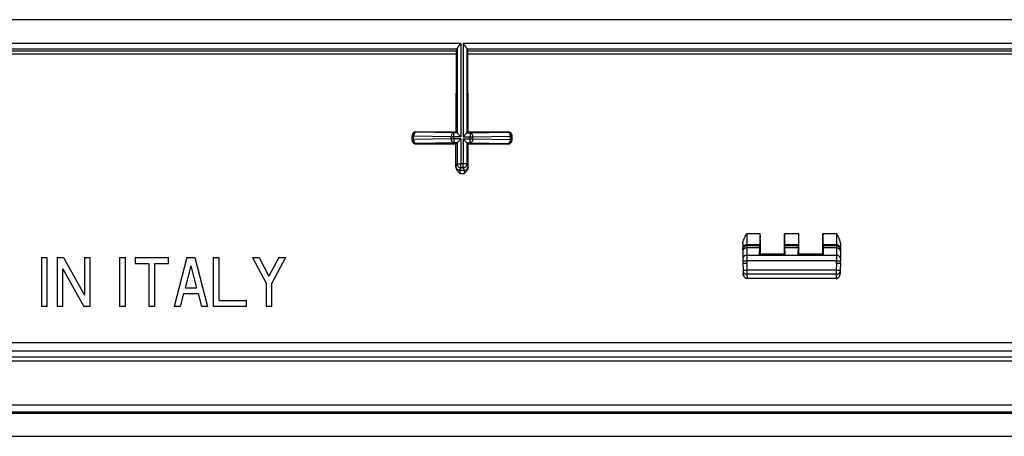
# Model space of a CAD drawing. Extents: x 0 to 420, y 0 to 297.
# Drawn here: x 317 to 351, y 141 to 155 of the extents above; entities that cross this region are included whole.
import ezdxf

# ---------------------------------------------------------------- set-up
doc = ezdxf.new("R2010")
doc.units = 0
doc.layers.get('0').update_dxf_attribs({"linetype": 'CONTINUOUS'})

msp = doc.modelspace()

# ---------------------------------------------------------------- linework, layer by layer
at = {"color": 7}
for p, q in [((398.131683, 154.983978), (266.124054, 154.983978)), ((332.092224, 154.174484), (266.134308, 154.174484)), ((331.957855, 153.97467), (266.134308, 153.97467)), ((331.957855, 153.97467), (331.935272, 153.918182)), ((331.957855, 153.97467), (331.958923, 153.986755)), ((331.958923, 153.986755), (331.958923, 151.119598)), ((332.092224, 154.174484), (332.092224, 150.986298)), ((398.121429, 154.174484), (332.163513, 154.174484)), ((332.163513, 154.174484), (332.163513, 150.986298)), ((332.297852, 153.97467), (332.296814, 153.986755)), ((332.296814, 153.986755), (332.296814, 151.119598)), ((398.121429, 153.97467), (332.297852, 153.97467)), ((332.297852, 153.97467), (332.320465, 153.918182)), ((266.190796, 153.918182), (331.935272, 153.918182)), ((266.190796, 153.821869), (331.933136, 153.821869)), ((331.921661, 151.156845), (331.933136, 153.821869)), ((331.933136, 153.821869), (331.935181, 153.917847)), ((332.320465, 153.918182), (398.064941, 153.918182)), ((332.322601, 153.821869), (332.320526, 153.917847)), ((332.334076, 151.156845), (332.322601, 153.821869)), ((332.322601, 153.821869), (398.064941, 153.821869)), ((330.420685, 150.87677), (330.421204, 151.024017)), ((330.421204, 151.024017), (330.436584, 151.008636)), ((330.436584, 150.89267), (330.436584, 151.008636)), ((330.475586, 151.008636), (330.436584, 151.008636)), ((330.475586, 150.89267), (330.475586, 151.008636)), ((331.755493, 150.986298), (330.475586, 151.008636)), ((331.755493, 150.915009), (330.475586, 150.89267)), ((330.554993, 151.156845), (330.569885, 151.141937)), ((330.554993, 151.156845), (331.921661, 151.156845)), ((331.849762, 151.119598), (330.569885, 151.141937)), ((331.755493, 150.915009), (331.755493, 150.986298)), ((331.849762, 150.986298), (331.755493, 150.986298)), ((331.849762, 150.915009), (331.755493, 150.915009)), ((331.958923, 151.119598), (331.849762, 151.119598)), ((331.849762, 150.986298), (331.849762, 151.119598)), ((331.849762, 150.915009), (331.849762, 150.986298)), ((332.092224, 150.986298), (331.849762, 150.986298)), ((331.849762, 150.915009), (331.849762, 150.781693)), ((332.092224, 150.915009), (331.849762, 150.915009)), ((331.921661, 151.156845), (331.958923, 151.119598)), ((331.959167, 151.119354), (332.092224, 150.986298)), ((331.959167, 150.781937), (332.092224, 150.915009)), ((332.092224, 150.915009), (332.092224, 150.062744)), ((332.29657, 151.119354), (332.163513, 150.986298)), ((332.163513, 150.986298), (332.405975, 150.986298)), ((332.163513, 150.915009), (332.405975, 150.915009)), ((332.29657, 150.781937), (332.163513, 150.915009)), ((332.163513, 150.915009), (332.163513, 150.062744)), ((332.334076, 151.156845), (332.296814, 151.119598)), ((332.296814, 151.119598), (332.405975, 151.119598)), ((332.334076, 151.156845), (333.700745, 151.156845)), ((332.405975, 151.119598), (333.685852, 151.141937)), ((332.405975, 151.119598), (332.405975, 150.986298)), ((332.405975, 150.915009), (332.405975, 150.986298)), ((332.405975, 150.986298), (332.500244, 150.986298)), ((332.405975, 150.915009), (332.500244, 150.915009)), ((332.405975, 150.781693), (332.405975, 150.915009)), ((332.500244, 150.986298), (333.780121, 151.008636)), ((332.500244, 150.915009), (332.500244, 150.986298)), ((332.500244, 150.915009), (333.780121, 150.89267)), ((333.685852, 151.141937), (333.700745, 151.156845)), ((333.780121, 150.89267), (333.780121, 151.008636)), ((333.780121, 151.008636), (333.819153, 151.008636)), ((333.819153, 151.008636), (333.834534, 151.024017)), ((333.819153, 150.89267), (333.819153, 151.008636)), ((333.835052, 150.87677), (333.834534, 151.024017)), ((330.420685, 150.87677), (330.436584, 150.89267)), ((330.475586, 150.89267), (330.436584, 150.89267)), ((330.553528, 150.742996), (330.569885, 150.759354)), ((330.553528, 150.742996), (331.920227, 150.742996)), ((331.849762, 150.781693), (330.569885, 150.759354)), ((331.958923, 150.781693), (331.849762, 150.781693)), ((331.917725, 149.965759), (331.920227, 150.742996)), ((331.920227, 150.742996), (331.958923, 150.781693)), ((331.958923, 150.781693), (331.958923, 150.062744)), ((332.33551, 150.742996), (332.296814, 150.781693)), ((332.296814, 150.781693), (332.296814, 150.062744)), ((332.296814, 150.781693), (332.405975, 150.781693)), ((332.337982, 149.965759), (332.33551, 150.742996)), ((332.33551, 150.742996), (333.702209, 150.742996)), ((332.405975, 150.781693), (333.685852, 150.759354)), ((333.685852, 150.759354), (333.702209, 150.742996)), ((333.780121, 150.89267), (333.819153, 150.89267)), ((333.819153, 150.89267), (333.835052, 150.87677)), ((331.917725, 149.965759), (331.91925, 149.983398)), ((331.91925, 149.983398), (331.958923, 150.062744)), ((331.958923, 150.062744), (332.092224, 150.062744)), ((332.052551, 149.850143), (332.092224, 149.929489)), ((332.092224, 149.929489), (332.092224, 150.062744)), ((332.163513, 150.062744), (332.092224, 150.062744)), ((332.163513, 149.929489), (332.092224, 149.929489)), ((332.163513, 149.929489), (332.163513, 150.062744)), ((332.296814, 150.062744), (332.163513, 150.062744)), ((332.203156, 149.850143), (332.163513, 149.929489)), ((332.336487, 149.983398), (332.296814, 150.062744)), ((332.337982, 149.965759), (332.336487, 149.983398)), ((332.048126, 149.738525), (332.207581, 149.738525)), ((332.052551, 149.850143), (332.203156, 149.850143)), ((342.309509, 147.672272), (341.844543, 147.672272)), ((341.844543, 147.672272), (341.844543, 147.304291)), ((342.309814, 147.313324), (342.309509, 147.672272)), ((343.129242, 147.313324), (343.129578, 147.672272)), ((343.62616, 147.672272), (343.129578, 147.672272)), ((343.626495, 147.313324), (343.62616, 147.672272)), ((344.445923, 147.313324), (344.446228, 147.672272)), ((344.911194, 147.672272), (344.446228, 147.672272)), ((344.911194, 147.672272), (344.911194, 147.304291)), ((341.711212, 147.345764), (341.711212, 147.17099)), ((342.306702, 147.304291), (341.844543, 147.304291)), ((341.844543, 147.264587), (341.844543, 147.304291)), ((342.292908, 147.264587), (341.844543, 147.264587)), ((341.844543, 147.264587), (341.844543, 147.196396)), ((342.290497, 147.196396), (342.292908, 147.264587)), ((342.306702, 147.304291), (342.292908, 147.264587)), ((342.310089, 146.982849), (342.309814, 147.313324)), ((343.128998, 146.982849), (343.129242, 147.313324)), ((343.623352, 147.304291), (343.132385, 147.304291)), ((343.132385, 147.304291), (343.146149, 147.264587)), ((343.14856, 147.196396), (343.146149, 147.264587)), ((343.609589, 147.264587), (343.146149, 147.264587)), ((343.607178, 147.196396), (343.609589, 147.264587)), ((343.623352, 147.304291), (343.609589, 147.264587)), ((343.62674, 146.982849), (343.626495, 147.313324)), ((344.445648, 146.982849), (344.445923, 147.313324)), ((344.911194, 147.304291), (344.449036, 147.304291)), ((344.449036, 147.304291), (344.46283, 147.264587)), ((344.46524, 147.196396), (344.46283, 147.264587)), ((344.911194, 147.264587), (344.46283, 147.264587)), ((344.911194, 147.304291), (344.911194, 147.264587)), ((344.911194, 147.264587), (344.911194, 147.196396)), ((345.044525, 147.345764), (345.044525, 147.17099)), ((341.711212, 147.131287), (341.711212, 147.17099)), ((341.711212, 147.131287), (341.711212, 147.076752)), ((341.711212, 147.076752), (341.711212, 146.82312)), ((342.290497, 147.196396), (341.844543, 147.196396)), ((341.844543, 147.196396), (341.844543, 146.94278)), ((344.911194, 146.94278), (341.844543, 146.94278)), ((341.844543, 146.94278), (341.844543, 146.750977)), ((342.286285, 146.959061), (342.290497, 147.196396)), ((342.286285, 146.959061), (342.310089, 146.982849)), ((343.152771, 146.959061), (342.286285, 146.959061)), ((343.128998, 146.982849), (342.310089, 146.982849)), ((343.152771, 146.959061), (343.128998, 146.982849)), ((343.152771, 146.959061), (343.14856, 147.196396)), ((343.607178, 147.196396), (343.14856, 147.196396)), ((343.602966, 146.959061), (343.607178, 147.196396)), ((343.602966, 146.959061), (343.62674, 146.982849)), ((344.469452, 146.959061), (343.602966, 146.959061)), ((344.445648, 146.982849), (343.62674, 146.982849)), ((344.469452, 146.959061), (344.445648, 146.982849)), ((344.469452, 146.959061), (344.46524, 147.196396)), ((344.911194, 147.196396), (344.46524, 147.196396)), ((344.911194, 147.196396), (344.911194, 146.94278)), ((344.911194, 146.94278), (344.911194, 146.750977)), ((345.044525, 147.17099), (345.044525, 147.131287)), ((345.044525, 147.131287), (345.044525, 147.076752)), ((345.044525, 147.076752), (345.044525, 146.82312)), ((317.770996, 146.868179), (317.770996, 145.201508)), ((317.770996, 146.868179), (317.970978, 146.868179)), ((317.970978, 145.201508), (317.970978, 146.868179)), ((318.304321, 146.868179), (318.304321, 145.201508)), ((318.304321, 146.868179), (318.518921, 146.868179)), ((318.518921, 146.868179), (319.237671, 145.584747)), ((319.237671, 146.868179), (319.437653, 146.868179)), ((319.237671, 146.868179), (319.237671, 145.584747)), ((319.437653, 145.201508), (319.437653, 146.868179)), ((320.437653, 146.868179), (320.437653, 145.201508)), ((320.437653, 146.868179), (320.637634, 146.868179)), ((320.637634, 145.201508), (320.637634, 146.868179)), ((320.970978, 146.868179), (322.104309, 146.868179)), ((320.970978, 146.868179), (320.970978, 146.668182)), ((320.970978, 146.668182), (321.437653, 146.668182)), ((321.437653, 146.668182), (321.437653, 145.201508)), ((321.637634, 145.201508), (321.637634, 146.668182)), ((321.637634, 146.668182), (322.104309, 146.668182)), ((322.104309, 146.668182), (322.104309, 146.868179)), ((322.737671, 146.868179), (322.304321, 145.201508)), ((322.870972, 146.586182), (322.675629, 145.834839)), ((322.737671, 146.868179), (323.004333, 146.868179)), ((322.870972, 146.586182), (323.066345, 145.834839)), ((323.004333, 146.868179), (323.437653, 145.201508)), ((323.637634, 146.868179), (323.637634, 145.201508)), ((323.637634, 146.868179), (323.837646, 146.868179)), ((323.837646, 145.401505), (323.837646, 146.868179)), ((324.970978, 146.868179), (325.197815, 146.868179)), ((324.970978, 146.868179), (325.437653, 145.995712)), ((325.197815, 146.868179), (325.537659, 146.232788)), ((325.877502, 146.868179), (325.537659, 146.232788)), ((326.104309, 146.868179), (325.637634, 145.995712)), ((325.877502, 146.868179), (326.104309, 146.868179)), ((341.711212, 146.82312), (341.711212, 146.759186)), ((341.711212, 146.759186), (341.711212, 146.672241)), ((341.711212, 146.672226), (341.719116, 146.445801)), ((341.844543, 146.750977), (341.844543, 146.666367)), ((344.911194, 146.750977), (341.844543, 146.750977)), ((341.844543, 146.666367), (341.852356, 146.44223)), ((344.911194, 146.666367), (344.903381, 146.44223)), ((344.911194, 146.666367), (344.911194, 146.750977)), ((345.044525, 146.672241), (345.036621, 146.445801)), ((345.044525, 146.82312), (345.044525, 146.759186)), ((345.044525, 146.672241), (345.044525, 146.759186)), ((318.504333, 145.201508), (318.504333, 146.48494)), ((318.504333, 146.48494), (319.223022, 145.201508)), ((341.719116, 146.445801), (341.720825, 146.39679)), ((341.720825, 146.39679), (341.723419, 146.322495)), ((341.852356, 146.44223), (341.854065, 146.295197)), ((344.903381, 146.44223), (341.852356, 146.44223)), ((341.854065, 146.295197), (341.858887, 146.157425)), ((344.901672, 146.295197), (341.854065, 146.295197)), ((344.901672, 146.295197), (344.896851, 146.157425)), ((344.903381, 146.44223), (344.901672, 146.295197)), ((345.034912, 146.39679), (345.032318, 146.322495)), ((345.036621, 146.445801), (345.034912, 146.39679)), ((325.437653, 145.995712), (325.437653, 145.201508)), ((325.637634, 145.201508), (325.637634, 145.995712)), ((341.858887, 146.157425), (341.858734, 146.150986)), ((341.859436, 146.157425), (341.858948, 146.157425)), ((344.896057, 146.157425), (341.85968, 146.157425)), ((341.85968, 146.157425), (341.85968, 146.15065)), ((344.896057, 146.15065), (341.85968, 146.15065)), ((344.896301, 146.157425), (344.89679, 146.157425)), ((344.897003, 146.15097), (344.896851, 146.157425)), ((322.623627, 145.634842), (322.510986, 145.201508)), ((322.623627, 145.634842), (323.118347, 145.634842)), ((322.675629, 145.834839), (323.066345, 145.834839)), ((323.118347, 145.634842), (323.231018, 145.201508)), ((317.970978, 145.201508), (317.770996, 145.201508)), ((318.504333, 145.201508), (318.304321, 145.201508)), ((319.437653, 145.201508), (319.223022, 145.201508)), ((320.637634, 145.201508), (320.437653, 145.201508)), ((321.637634, 145.201508), (321.437653, 145.201508)), ((322.510986, 145.201508), (322.304321, 145.201508)), ((323.437653, 145.201508), (323.231018, 145.201508)), ((324.770996, 145.201508), (323.637634, 145.201508)), ((323.837646, 145.401505), (324.770996, 145.401505)), ((324.770996, 145.201508), (324.770996, 145.401505)), ((325.637634, 145.201508), (325.437653, 145.201508)), ((400.868286, 143.953033), (263.387451, 143.953033)), ((384.461212, 143.667313), (279.794525, 143.667313)), ((384.461212, 143.467316), (279.794525, 143.467316)), ((384.461212, 143.325775), (279.794525, 143.325775)), ((384.461212, 141.832077), (279.794525, 141.832077)), ((384.461212, 141.589371), (279.794525, 141.589371)), ((384.461212, 141.549408), (279.794525, 141.549408)), ((279.833466, 140.767303), (384.422272, 140.767303))]:
    msp.add_line(p, q, dxfattribs=at)
for points in [[(331.958923, 153.986755), (331.959656, 153.991669), (331.964111, 154.003387), (331.971497, 154.016998), (331.991821, 154.047348), (332.022888, 154.088409), (332.092224, 154.174484)], [(332.296814, 153.986755), (332.296051, 153.991669), (332.291626, 154.003387), (332.284241, 154.016998), (332.263916, 154.047348), (332.232849, 154.088409), (332.163513, 154.174484)], [(330.569885, 151.141937), (330.550903, 151.140594), (330.532349, 151.136536), (330.514526, 151.129883), (330.497864, 151.120758), (330.482605, 151.109375), (330.469177, 151.095917), (330.457764, 151.080688), (330.448669, 151.063995), (330.441956, 151.046173), (330.437927, 151.027588), (330.436584, 151.008636)], [(330.569885, 151.141937), (330.55658, 151.140381), (330.543518, 151.136169), (330.531006, 151.129395), (330.519226, 151.120209), (330.508545, 151.108795), (330.499084, 151.095367), (330.490967, 151.0802), (330.484436, 151.063599), (330.479675, 151.045898), (330.476746, 151.027466), (330.475647, 151.008636)], [(331.849792, 151.119598), (331.836487, 151.118042), (331.823425, 151.113831), (331.810852, 151.107056), (331.799133, 151.09787), (331.788391, 151.086456), (331.778931, 151.073029), (331.770813, 151.057861), (331.764343, 151.04126), (331.759583, 151.02356), (331.756592, 151.005127), (331.755493, 150.986298)], [(331.755493, 150.915009), (331.756592, 150.896179), (331.759583, 150.877716), (331.764343, 150.860016), (331.770813, 150.843414), (331.778931, 150.828278), (331.788391, 150.81485), (331.799133, 150.803406), (331.810852, 150.79422), (331.823425, 150.787476), (331.836487, 150.783264), (331.849792, 150.781677)], [(332.500244, 150.986298), (332.499146, 151.005127), (332.496155, 151.02356), (332.491394, 151.04126), (332.484924, 151.057861), (332.476807, 151.073029), (332.467346, 151.086456), (332.456604, 151.09787), (332.444885, 151.107056), (332.432312, 151.113831), (332.41925, 151.118042), (332.405945, 151.119598)], [(332.405945, 150.781677), (332.41925, 150.783264), (332.432312, 150.787476), (332.444885, 150.79422), (332.456604, 150.803406), (332.467346, 150.81485), (332.476807, 150.828278), (332.484924, 150.843414), (332.491394, 150.860016), (332.496155, 150.877716), (332.499146, 150.896179), (332.500244, 150.915009)], [(333.78009, 151.008636), (333.778992, 151.027466), (333.776062, 151.045898), (333.771301, 151.063599), (333.764771, 151.0802), (333.756653, 151.095367), (333.747192, 151.108795), (333.736511, 151.120209), (333.724731, 151.129395), (333.712219, 151.136169), (333.699158, 151.140381), (333.685852, 151.141937)], [(333.819153, 151.008636), (333.81781, 151.027588), (333.813782, 151.046173), (333.807068, 151.063995), (333.797974, 151.080688), (333.78656, 151.095917), (333.773132, 151.109375), (333.757874, 151.120758), (333.741211, 151.129883), (333.723389, 151.136536), (333.704834, 151.140594), (333.685852, 151.141937)], [(330.436584, 150.89267), (330.437927, 150.873688), (330.441956, 150.855103), (330.448669, 150.837311), (330.457764, 150.820618), (330.469177, 150.805389), (330.482605, 150.791931), (330.497864, 150.780518), (330.514526, 150.771423), (330.532349, 150.764771), (330.550903, 150.760712), (330.569885, 150.759338)], [(330.475647, 150.89267), (330.476746, 150.87384), (330.479675, 150.855377), (330.484436, 150.837677), (330.490967, 150.821075), (330.499084, 150.805939), (330.508545, 150.792511), (330.519226, 150.781067), (330.531006, 150.771881), (330.543518, 150.765137), (330.55658, 150.760925), (330.569885, 150.759338)], [(333.685852, 150.759338), (333.704834, 150.760712), (333.723389, 150.764771), (333.741211, 150.771423), (333.757874, 150.780518), (333.773132, 150.791931), (333.78656, 150.805389), (333.797974, 150.820618), (333.807068, 150.837311), (333.813782, 150.855103), (333.81781, 150.873688), (333.819153, 150.89267)], [(333.685852, 150.759338), (333.699158, 150.760925), (333.712219, 150.765137), (333.724731, 150.771881), (333.736511, 150.781067), (333.747192, 150.792511), (333.756653, 150.805939), (333.764771, 150.821075), (333.771301, 150.837677), (333.776062, 150.855377), (333.778992, 150.87384), (333.78009, 150.89267)], [(331.917725, 149.965759), (331.918457, 149.949249), (331.920593, 149.93309), (331.928528, 149.902252), (331.940247, 149.873734), (331.953613, 149.849335), (331.968384, 149.827179), (331.989319, 149.800552), (332.003723, 149.78421), (332.033173, 149.753479), (332.048126, 149.738525)], [(331.91925, 149.983398), (331.920593, 149.964447), (331.924622, 149.945862), (331.931335, 149.92807), (331.94043, 149.911377), (331.951843, 149.896149), (331.965271, 149.882721), (331.98053, 149.871338), (331.997192, 149.862213), (332.015015, 149.85556), (332.03363, 149.851501), (332.052551, 149.850128)], [(331.958923, 150.062744), (331.960266, 150.043793), (331.964294, 150.025208), (331.971008, 150.007416), (331.980103, 149.990723), (331.991516, 149.975494), (332.004944, 149.962067), (332.020203, 149.950684), (332.036865, 149.941559), (332.054688, 149.934906), (332.073303, 149.930847), (332.092224, 149.929474)], [(332.163513, 149.929474), (332.182434, 149.930847), (332.20105, 149.934906), (332.218872, 149.941559), (332.235535, 149.950684), (332.250793, 149.962067), (332.264221, 149.975494), (332.275635, 149.990723), (332.284729, 150.007416), (332.291443, 150.025208), (332.295471, 150.043793), (332.296814, 150.062744)], [(332.203186, 149.850128), (332.222107, 149.851501), (332.240662, 149.85556), (332.258484, 149.862213), (332.275208, 149.871338), (332.290466, 149.882721), (332.303894, 149.896149), (332.315247, 149.911377), (332.324402, 149.92807), (332.331055, 149.945862), (332.335144, 149.964447), (332.336487, 149.983398)], [(332.337982, 149.965759), (332.33728, 149.949249), (332.335144, 149.93309), (332.327209, 149.902252), (332.315491, 149.873734), (332.302124, 149.849335), (332.287354, 149.827179), (332.266418, 149.800552), (332.252014, 149.78421), (332.222565, 149.753479), (332.207581, 149.738525)], [(341.711212, 147.345764), (341.713654, 147.383209), (341.720367, 147.419891), (341.730469, 147.455521), (341.743225, 147.489914), (341.757965, 147.52301), (341.779755, 147.565186), (341.795135, 147.592224), (341.826996, 147.644485), (341.844543, 147.672272)], [(345.044525, 147.345764), (345.042084, 147.383209), (345.03537, 147.419891), (345.025269, 147.455521), (345.012512, 147.489914), (344.997772, 147.52301), (344.975983, 147.565186), (344.960602, 147.592224), (344.928741, 147.644485), (344.911194, 147.672272)], [(341.844543, 147.304291), (341.825562, 147.302917), (341.806946, 147.298889), (341.789124, 147.292236), (341.772461, 147.283112), (341.757263, 147.271729), (341.743774, 147.25827), (341.732361, 147.243042), (341.723267, 147.226349), (341.716614, 147.208527), (341.712585, 147.189941), (341.711243, 147.17099)], [(341.844543, 147.264587), (341.825562, 147.263214), (341.806946, 147.259186), (341.789124, 147.252533), (341.772461, 147.243408), (341.757263, 147.232025), (341.743774, 147.218567), (341.732361, 147.203339), (341.723267, 147.186646), (341.716614, 147.168823), (341.712585, 147.150238), (341.711243, 147.131287)], [(345.044495, 147.17099), (345.043152, 147.189941), (345.039124, 147.208527), (345.032471, 147.226349), (345.023376, 147.243042), (345.011963, 147.25827), (344.998474, 147.271729), (344.983276, 147.283112), (344.966614, 147.292236), (344.948792, 147.298889), (344.930176, 147.302917), (344.911194, 147.304291)], [(345.044495, 147.131287), (345.043152, 147.150238), (345.039124, 147.168823), (345.032471, 147.186646), (345.023376, 147.203339), (345.011963, 147.218567), (344.998474, 147.232025), (344.983276, 147.243408), (344.966614, 147.252533), (344.948792, 147.259186), (344.930176, 147.263214), (344.911194, 147.264587)], [(341.844543, 147.196411), (341.825562, 147.19519), (341.806946, 147.191559), (341.789124, 147.185577), (341.772461, 147.177399), (341.757263, 147.167175), (341.743774, 147.15509), (341.732361, 147.141449), (341.723267, 147.126465), (341.716614, 147.110474), (341.712585, 147.093781), (341.711243, 147.076752)], [(341.844543, 146.94278), (341.825562, 146.941559), (341.806946, 146.937927), (341.789124, 146.931946), (341.772461, 146.923767), (341.757263, 146.913544), (341.743774, 146.901459), (341.732361, 146.887817), (341.723267, 146.872833), (341.716614, 146.856842), (341.712585, 146.840149), (341.711243, 146.82312)], [(345.044495, 147.076752), (345.043152, 147.093781), (345.039124, 147.110474), (345.032471, 147.126465), (345.023376, 147.141449), (345.011963, 147.15509), (344.998474, 147.167175), (344.983276, 147.177399), (344.966614, 147.185577), (344.948792, 147.191559), (344.930176, 147.19519), (344.911194, 147.196411)], [(345.044495, 146.82312), (345.043152, 146.840149), (345.039124, 146.856842), (345.032471, 146.872833), (345.023376, 146.887817), (345.011963, 146.901459), (344.998474, 146.913544), (344.983276, 146.923767), (344.966614, 146.931946), (344.948792, 146.937927), (344.930176, 146.941559), (344.911194, 146.94278)], [(341.844543, 146.666367), (341.792725, 146.666107), (341.747467, 146.667252), (341.725067, 146.668854), (341.71463, 146.670471), (341.711212, 146.672241)], [(341.711243, 146.759186), (341.712585, 146.758026), (341.716614, 146.756866), (341.723267, 146.755768), (341.732361, 146.75473), (341.743774, 146.753815), (341.757263, 146.752991), (341.772461, 146.752289), (341.789124, 146.751709), (341.806946, 146.751312), (341.825562, 146.751068), (341.844543, 146.750977)], [(344.911194, 146.750977), (344.930176, 146.751068), (344.948792, 146.751312), (344.966614, 146.751709), (344.983276, 146.752289), (344.998474, 146.752991), (345.011963, 146.753815), (345.023376, 146.75473), (345.032471, 146.755768), (345.039124, 146.756866), (345.043152, 146.758026), (345.044495, 146.759186)], [(345.044525, 146.672241), (345.044495, 146.672058), (345.04425, 146.671722), (345.043732, 146.671387), (345.042023, 146.670715), (345.037689, 146.669785), (345.023621, 146.668213), (344.992065, 146.666641), (344.911194, 146.666367)], [(341.719116, 146.44577), (341.72052, 146.444672), (341.724548, 146.443665), (341.731262, 146.44281), (341.740356, 146.442078), (341.75177, 146.441559), (341.765198, 146.441193), (341.780396, 146.44101), (341.797058, 146.44104), (341.81488, 146.441254), (341.833435, 146.44165), (341.852356, 146.44223)], [(341.720825, 146.396759), (341.722595, 146.381989), (341.727051, 146.367554), (341.733948, 146.353821), (341.743225, 146.341003), (341.7547, 146.329376), (341.768005, 146.319153), (341.783142, 146.310577), (341.799622, 146.303772), (341.8172, 146.298859), (341.835388, 146.29599), (341.854065, 146.295197)], [(341.723419, 146.322495), (341.72644, 146.293243), (341.733521, 146.264664), (341.744659, 146.237427), (341.759979, 146.212341), (341.775269, 146.194489), (341.793365, 146.179199), (341.813873, 146.167374), (341.836121, 146.159912), (341.847443, 146.158112), (341.858887, 146.15741)], [(341.858704, 146.15065), (341.840271, 146.152405), (341.822571, 146.157272), (341.806152, 146.164825), (341.791321, 146.174576), (341.778107, 146.186005), (341.766541, 146.198761), (341.756531, 146.212509), (341.747986, 146.22702), (341.740814, 146.242126), (341.734924, 146.257675), (341.726837, 146.289734), (341.723419, 146.322495)], [(344.896851, 146.15741), (344.915527, 146.159088), (344.933899, 146.164062), (344.951538, 146.172241), (344.968201, 146.183472), (344.983459, 146.19751), (344.99707, 146.214111), (345.008728, 146.232941), (345.01825, 146.253601), (345.025452, 146.275696), (345.030212, 146.298828), (345.032288, 146.322479)], [(344.897034, 146.15065), (344.915466, 146.152405), (344.933167, 146.157272), (344.949585, 146.164825), (344.964417, 146.174576), (344.977631, 146.186005), (344.989197, 146.198761), (344.999207, 146.212509), (345.007751, 146.22702), (345.014923, 146.242126), (345.020813, 146.257675), (345.0289, 146.289734), (345.032318, 146.322495)], [(344.901672, 146.295197), (344.920349, 146.29599), (344.938538, 146.298859), (344.956116, 146.303772), (344.972595, 146.310577), (344.987732, 146.319153), (345.001038, 146.329376), (345.012512, 146.341003), (345.02179, 146.353821), (345.028687, 146.367554), (345.033142, 146.381989), (345.034912, 146.396759)], [(344.903381, 146.44223), (344.922302, 146.44165), (344.940857, 146.441254), (344.958679, 146.44104), (344.975342, 146.44101), (344.99054, 146.441193), (345.003967, 146.441559), (345.015381, 146.442078), (345.024475, 146.44281), (345.031189, 146.443665), (345.035217, 146.444672), (345.036621, 146.44577)]]:
    msp.add_lwpolyline(points, dxfattribs=at)
for centre, radius, start, end in [((330.55481, 151.023163), 0.133654, 89.923491, 179.637472), ((333.700928, 151.023163), 0.133653, 0.362186, 90.076521), ((330.55368, 150.875946), 0.132966, 179.641966, 269.935022), ((333.702057, 150.875946), 0.132966, 270.06498, 0.358029), ((332.975525, 149.765457), 0.927299, 174.757439, 181.663733), ((331.280212, 149.765457), 0.927299, 358.336261, 5.242567), ((329.153839, 147.562561), 13.155757, 358.875049, 0.477798), ((356.285217, 147.562561), 13.155757, 179.522206, 181.124954), ((330.47052, 147.562561), 13.155757, 358.875049, 0.477798), ((357.601898, 147.562561), 13.155757, 179.522206, 181.124954)]:
    msp.add_arc(centre, radius, start, end, dxfattribs=at)

doc.saveas('drawing.dxf')
